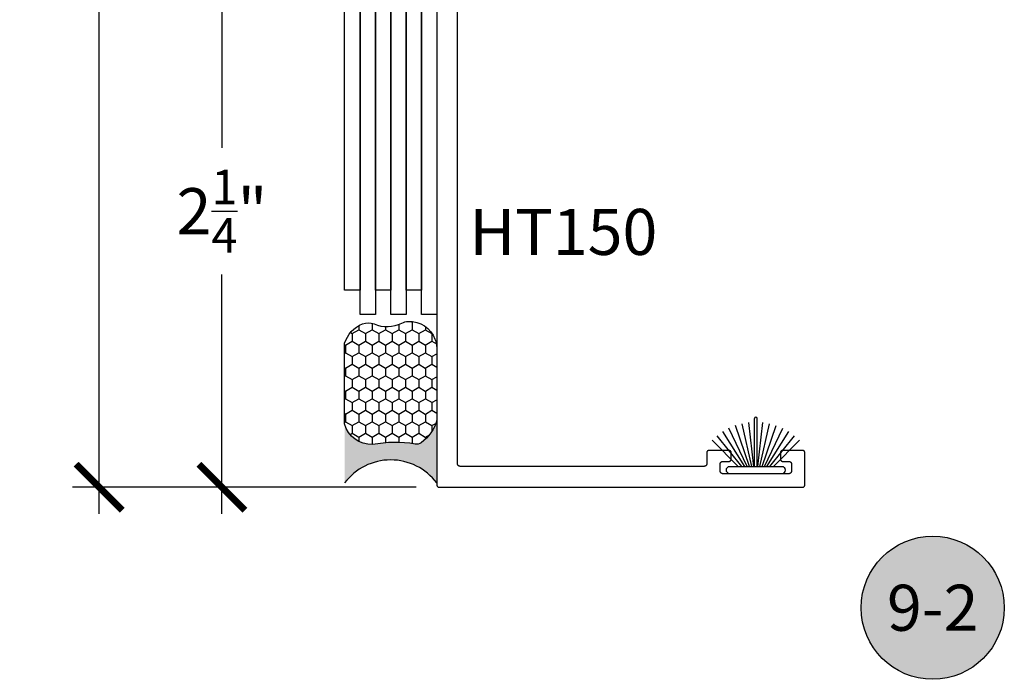
# Model space of a CAD drawing. Units: inches. Extents: x 0 to 70, y -0.1 to 43.6.
# Drawn here: x 62.5 to 66.5, y 12.8 to 15.5 of the extents above; entities that cross this region are included whole.
import ezdxf
from ezdxf.enums import TextEntityAlignment as Align

# ---------------------------------------------------------------- set-up
doc = ezdxf.new("R2010")
doc.units = ezdxf.units.IN
doc.header["$LTSCALE"] = 0.5
doc.header["$MEASUREMENT"] = 0
for name, color, linetype in [('Arcadia-Dim', 4, 'Continuous'), ('Arcadia-Profile', 5, 'Continuous'), ('Arcadia-Shade', 8, 'Continuous'), ('Arcadia-Symb', 7, 'Continuous'), ('Arcadia-Symb-Text', 3, 'Continuous'), ('Arcadia-Text', 3, 'Continuous')]:
    doc.layers.add(name, color=color, linetype=linetype)
doc.styles.get("Standard").update_dxf_attribs({"font": 'ARIALN.TTF'})
doc.dimstyles.new('Arcadia-2', dxfattribs={"dimscale": 2, "dimtxt": 0.0938, "dimasz": 0.0938, "dimexe": 0.0546, "dimexo": 0.0469, "dimgap": 0.0469, "dimtad": 0, "dimtih": 1, "dimdec": 4, "dimrnd": 0.0625, "dimzin": 3, "dimdsep": 46, "dimlunit": 4, "dimtxsty": 'Standard', "dimblk": 'ARCHTICK', "dimcen": 0.0469, "dimdle": 0.0546, "dimclrd": 256, "dimclre": 256, "dimclrt": 256, "dimadec": 0, "dimazin": 0, "dimtfac": 0.75, "dimtix": 1, "dimtmove": 2, "dimatfit": 3, "dimfxl": 1, "dimtolj": 1, "dimtzin": 3, "dimlwd": -3, "dimlwe": -3, "dimarcsym": 0})

# ---------------------------------------------------------------- blocks, each defined once
blk = doc.blocks.new('Sealant')
at = {"layer": 'Arcadia-Profile'}
blk.add_hatch(color=256, dxfattribs=at).paths.add_polyline_path([(0, 0.375), (-0.2562, 0.375, -0.178193), (-0.1636, 0.311, -0.197623), (-0.1584, 0.2878, 0.090019), (-0.1563, 0.1134, -0.343509), (-0.2403, 0), (0, 0, -0.5)])
at = {"layer": 'Arcadia-Shade'}
h = blk.add_hatch(dxfattribs=at)
h.set_pattern_fill('HONEY', color=256, scale=0.25, style=0)
h.paths.add_polyline_path([(-0.1584, 0.2878, 0.197623), (-0.1636, 0.311, 0.178193), (-0.2562, 0.375), (-0.5503, 0.375, 0.095417), (-0.5864, 0.368, 0.320488), (-0.6583, 0.2586, 0.107217), (-0.6516, 0.2329, -0.220053), (-0.6479, 0.1199, 0.197198), (-0.6484, 0.0725, 0.229419), (-0.5691, 0), (-0.2403, 0, 0.343509), (-0.1563, 0.1134, -0.090019)])
at = {"layer": 'Arcadia-Profile'}
blk.add_lwpolyline([(-0.6516, 0.2329, -0.107345), (-0.6583, 0.2586, -0.32041), (-0.5864, 0.368, -0.095417), (-0.5503, 0.375), (-0.2562, 0.375, -0.178193), (-0.1636, 0.311, -0.197623), (-0.1584, 0.2878, 0.090019), (-0.1563, 0.1134, -0.343509), (-0.2403, 0), (-0.5691, 0, -0.229419), (-0.6484, 0.0725, -0.197198), (-0.6479, 0.1199, 0.220053)], format="xyb", close=True, dxfattribs=at)
blk.add_arc((0.1406, 0.1875), 0.2344, 126.8699, 233.1301, dxfattribs=at)
blk = doc.blocks.new('Keynote')
at = {"layer": 'Arcadia-Symb', "lineweight": -3}
h = blk.add_hatch(color=8, dxfattribs=at)
h.dxf.hatch_style = 1
edge = h.paths.add_edge_path()
edge.add_arc((0, 0), 0.1458, 0, 360)
at = {"layer": 'Defpoints', "lineweight": -3}
blk.add_circle((0, 0), 0.1458, dxfattribs=at)
at = {"layer": 'Arcadia-Symb-Text'}
blk.add_attdef('KEYNOTE_BUBBLE', text='', height=0.0938, dxfattribs=at).set_placement((0, 0), align=Align.MIDDLE_CENTER)
blk = doc.blocks.new('_ArchTick')
at = {"color": 0, "linetype": 'ByBlock', "lineweight": -3, "const_width": 0.15}
blk.add_lwpolyline([(-0.5, -0.5), (0.5, 0.5)], dxfattribs=at)
blk = doc.blocks.new('*D72')
at = {"layer": 'Arcadia-Dim', "lineweight": -3}
for p, q in [((63.3384, 15.9833), (63.3384, 15.0073)), ((64.1296, 15.8741), (63.2292, 15.8741)), ((63.3384, 13.5149), (63.3384, 14.4908)), ((64.1296, 13.6241), (63.2292, 13.6241))]:
    blk.add_line(p, q, dxfattribs=at)
at = {"layer": 'Defpoints', "color": 0, "lineweight": -3}
for p in [(64.2234, 15.8741), (63.3384, 13.6241), (64.2234, 13.6241)]:
    blk.add_point(p, dxfattribs=at)
at = {"layer": 'Arcadia-Dim', "lineweight": -3, "xscale": 0.1876, "yscale": 0.1876, "zscale": 0.1876}
for p, rotation in [((63.3384, 15.8741), 90), ((63.3384, 13.6241), 270)]:
    blk.add_blockref('_ArchTick', p, dxfattribs=dict(at, rotation=rotation))
at = {"layer": 'Arcadia-Dim', "insert": (63.3384, 14.7491), "char_height": 0.1876, "attachment_point": 5}
blk.add_mtext('\\A1;2{\\H0.750000x;\\S1/4;}"', dxfattribs=at)
blk = doc.blocks.new('*D73')
at = {"layer": 'Arcadia-Dim', "lineweight": -3}
for p, q in [((62.8384, 18.2333), (62.8384, 16.1326)), ((63.233, 18.1241), (62.7292, 18.1241)), ((62.8384, 13.5149), (62.8384, 15.6155)), ((64.1296, 13.6241), (62.7292, 13.6241))]:
    blk.add_line(p, q, dxfattribs=at)
at = {"layer": 'Defpoints', "color": 0, "lineweight": -3}
for p in [(62.8384, 18.1241), (63.3268, 18.1241), (64.2234, 13.6241)]:
    blk.add_point(p, dxfattribs=at)
at = {"layer": 'Arcadia-Dim', "lineweight": -3, "xscale": 0.1876, "yscale": 0.1876, "zscale": 0.1876}
for p, rotation in [((62.8384, 18.1241), 90), ((62.8384, 13.6241), 270)]:
    blk.add_blockref('_ArchTick', p, dxfattribs=dict(at, rotation=rotation))
at = {"layer": 'Arcadia-Dim', "insert": (62.8384, 15.8741), "char_height": 0.1876, "attachment_point": 5}
blk.add_mtext('\\A1;4{\\H0.750000x;\\S1/2;}"', dxfattribs=at)
blk = doc.blocks.new('B270PILE')
at = {"layer": 'Arcadia-Profile'}
for p, q in [((-0.0165, 0.03), (-0.0561, 0.2037)), ((-0.0081, 0.03), (-0.0282, 0.2084)), ((-0.005, 0.03), (-0.005, 0.225)), ((0.005, 0.03), (0.005, 0.225)), ((0.0081, 0.03), (0.0282, 0.2084)), ((0.0165, 0.03), (0.0561, 0.2037)), ((-0.0453, 0.03), (-0.1341, 0.1714)), ((-0.0347, 0.03), (-0.1094, 0.185)), ((-0.0252, 0.03), (-0.0833, 0.1959)), ((0.0252, 0.03), (0.0833, 0.1959)), ((0.0347, 0.03), (0.1094, 0.185)), ((0.0453, 0.03), (0.1341, 0.1714)), ((-0.0721, 0.03), (-0.1783, 0.1362)), ((-0.0575, 0.03), (-0.1572, 0.155)), ((0.0575, 0.03), (0.1572, 0.155)), ((0.0721, 0.03), (0.1783, 0.1362))]:
    blk.add_line(p, q, dxfattribs=at)
blk.add_lwpolyline([(-0.105, 0, -1), (-0.105, 0.03), (0.105, 0.03, -1), (0.105, 0), (0.105, 0)], format="xyb", close=True, dxfattribs=at)
blk.add_arc((0, 0.225), 0.005, 0, 180, dxfattribs=at)

msp = doc.modelspace()

# ---------------------------------------------------------------- linework, layer by layer
at = {"layer": 'Arcadia-Profile', "lineweight": -3, "elevation": -0.0001}
for points in [[(63.83845, 17.41423), (63.90095, 17.41423), (63.90095, 14.42679), (63.83845, 14.42679)], [(63.96345, 17.41423), (64.02595, 17.41423), (64.02595, 14.42679), (63.96345, 14.42679)], [(64.08845, 17.41423), (64.15095, 17.41423), (64.15095, 14.42679), (64.08845, 14.42679)], [(63.90095, 17.31573), (63.96345, 17.31573), (63.96345, 14.32829), (63.90095, 14.32829)], [(64.02595, 17.31573), (64.08845, 17.31573), (64.08845, 14.32829), (64.02595, 14.32829)], [(64.15095, 17.31573), (64.21345, 17.31573), (64.21345, 14.32829), (64.15095, 14.32829)]]:
    msp.add_lwpolyline(points, close=True, dxfattribs=at)
msp.add_lwpolyline([(64.21345, 15.86407), (64.21345, 13.63407), (64.21346, 13.63355), (64.2135, 13.63303), (64.21357, 13.63251), (64.21367, 13.63199), (64.21379, 13.63148), (64.21394, 13.63098), (64.21411, 13.63049), (64.21431, 13.63), (64.21454, 13.62953), (64.21479, 13.62907), (64.21506, 13.62862), (64.21536, 13.62819), (64.21568, 13.62778), (64.21602, 13.62738), (64.21638, 13.627), (64.21676, 13.62664), (64.21716, 13.6263), (64.21757, 13.62598), (64.218, 13.62568), (64.21845, 13.62541), (64.21891, 13.62516), (64.21938, 13.62494), (64.21987, 13.62474), (64.22036, 13.62456), (64.22086, 13.62441), (64.22137, 13.62429), (64.22188, 13.62419), (64.2224, 13.62413), (64.22293, 13.62408), (64.22345, 13.62407), (65.70345, 13.62407), (65.70397, 13.62408), (65.70449, 13.62413), (65.70501, 13.62419), (65.70553, 13.62429), (65.70604, 13.62441), (65.70654, 13.62456), (65.70703, 13.62474), (65.70752, 13.62494), (65.70799, 13.62516), (65.70845, 13.62541), (65.7089, 13.62568), (65.70933, 13.62598), (65.70974, 13.6263), (65.71014, 13.62664), (65.71052, 13.627), (65.71088, 13.62738), (65.71122, 13.62778), (65.71154, 13.62819), (65.71184, 13.62862), (65.71211, 13.62907), (65.71236, 13.62953), (65.71258, 13.63), (65.71278, 13.63049), (65.71296, 13.63098), (65.71311, 13.63148), (65.71323, 13.63199), (65.71333, 13.63251), (65.71339, 13.63303), (65.71344, 13.63355), (65.71345, 13.63407), (65.71345, 13.76407), (65.71344, 13.76459), (65.71339, 13.76512), (65.71333, 13.76564), (65.71323, 13.76615), (65.71311, 13.76666), (65.71296, 13.76716), (65.71278, 13.76765), (65.71258, 13.76814), (65.71236, 13.76861), (65.71211, 13.76907), (65.71184, 13.76952), (65.71154, 13.76995), (65.71122, 13.77036), (65.71088, 13.77076), (65.71052, 13.77114), (65.71014, 13.7715), (65.70974, 13.77184), (65.70933, 13.77216), (65.7089, 13.77246), (65.70845, 13.77273), (65.70799, 13.77298), (65.70752, 13.77321), (65.70703, 13.77341), (65.70654, 13.77358), (65.70604, 13.77373), (65.70553, 13.77385), (65.70501, 13.77395), (65.70449, 13.77402), (65.70397, 13.77406), (65.70345, 13.77407), (65.62345, 13.77407), (65.62293, 13.77406), (65.6224, 13.77402), (65.62188, 13.77395), (65.62137, 13.77385), (65.62086, 13.77373), (65.62036, 13.77358), (65.61987, 13.77341), (65.61938, 13.77321), (65.61891, 13.77298), (65.61845, 13.77273), (65.618, 13.77246), (65.61757, 13.77216), (65.61716, 13.77184), (65.61676, 13.7715), (65.61638, 13.77114), (65.61602, 13.77076), (65.61568, 13.77036), (65.61536, 13.76995), (65.61506, 13.76952), (65.61479, 13.76907), (65.61454, 13.76861), (65.61431, 13.76814), (65.61411, 13.76765), (65.61394, 13.76716), (65.61379, 13.76666), (65.61367, 13.76615), (65.61357, 13.76564), (65.6135, 13.76512), (65.61346, 13.76459), (65.61345, 13.76407), (65.61345, 13.73907), (65.61346, 13.73855), (65.6135, 13.73803), (65.61357, 13.73751), (65.61367, 13.73699), (65.61379, 13.73648), (65.61394, 13.73598), (65.61411, 13.73549), (65.61431, 13.735), (65.61454, 13.73453), (65.61479, 13.73407), (65.61506, 13.73362), (65.61536, 13.73319), (65.61568, 13.73278), (65.61602, 13.73238), (65.61638, 13.732), (65.61676, 13.73164), (65.61716, 13.7313), (65.61757, 13.73098), (65.618, 13.73068), (65.61845, 13.73041), (65.61891, 13.73016), (65.61938, 13.72994), (65.61987, 13.72974), (65.62036, 13.72956), (65.62086, 13.72941), (65.62137, 13.72929), (65.62188, 13.72919), (65.6224, 13.72913), (65.62293, 13.72908), (65.62345, 13.72907), (65.64845, 13.72907), (65.64897, 13.72906), (65.64949, 13.72902), (65.65001, 13.72895), (65.65053, 13.72885), (65.65104, 13.72873), (65.65154, 13.72858), (65.65203, 13.72841), (65.65252, 13.72821), (65.65299, 13.72798), (65.65345, 13.72773), (65.6539, 13.72746), (65.65433, 13.72716), (65.65474, 13.72684), (65.65514, 13.7265), (65.65552, 13.72614), (65.65588, 13.72576), (65.65622, 13.72536), (65.65654, 13.72495), (65.65684, 13.72452), (65.65711, 13.72407), (65.65736, 13.72361), (65.65758, 13.72314), (65.65778, 13.72265), (65.65796, 13.72216), (65.65811, 13.72166), (65.65823, 13.72115), (65.65833, 13.72064), (65.65839, 13.72012), (65.65844, 13.71959), (65.65845, 13.71907), (65.65845, 13.68907), (65.65844, 13.68855), (65.65839, 13.68803), (65.65833, 13.68751), (65.65823, 13.68699), (65.65811, 13.68648), (65.65796, 13.68598), (65.65778, 13.68549), (65.65758, 13.685), (65.65736, 13.68453), (65.65711, 13.68407), (65.65684, 13.68362), (65.65654, 13.68319), (65.65622, 13.68278), (65.65588, 13.68238), (65.65552, 13.682), (65.65514, 13.68164), (65.65474, 13.6813), (65.65433, 13.68098), (65.6539, 13.68068), (65.65345, 13.68041), (65.65299, 13.68016), (65.65252, 13.67994), (65.65203, 13.67974), (65.65154, 13.67956), (65.65104, 13.67941), (65.65053, 13.67929), (65.65001, 13.67919), (65.64949, 13.67913), (65.64897, 13.67908), (65.64845, 13.67907), (65.37845, 13.67907), (65.37793, 13.67908), (65.3774, 13.67913), (65.37688, 13.67919), (65.37637, 13.67929), (65.37586, 13.67941), (65.37536, 13.67956), (65.37487, 13.67974), (65.37438, 13.67994), (65.37391, 13.68016), (65.37345, 13.68041), (65.373, 13.68068), (65.37257, 13.68098), (65.37216, 13.6813), (65.37176, 13.68164), (65.37138, 13.682), (65.37102, 13.68238), (65.37068, 13.68278), (65.37036, 13.68319), (65.37006, 13.68362), (65.36979, 13.68407), (65.36954, 13.68453), (65.36931, 13.685), (65.36911, 13.68549), (65.36894, 13.68598), (65.36879, 13.68648), (65.36867, 13.68699), (65.36857, 13.68751), (65.3685, 13.68803), (65.36846, 13.68855), (65.36845, 13.68907), (65.36845, 13.71907), (65.36846, 13.71959), (65.3685, 13.72012), (65.36857, 13.72064), (65.36867, 13.72115), (65.36879, 13.72166), (65.36894, 13.72216), (65.36911, 13.72265), (65.36931, 13.72314), (65.36954, 13.72361), (65.36979, 13.72407), (65.37006, 13.72452), (65.37036, 13.72495), (65.37068, 13.72536), (65.37102, 13.72576), (65.37138, 13.72614), (65.37176, 13.7265), (65.37216, 13.72684), (65.37257, 13.72716), (65.373, 13.72746), (65.37345, 13.72773), (65.37391, 13.72798), (65.37438, 13.72821), (65.37487, 13.72841), (65.37536, 13.72858), (65.37586, 13.72873), (65.37637, 13.72885), (65.37688, 13.72895), (65.3774, 13.72902), (65.37793, 13.72906), (65.37845, 13.72907), (65.40345, 13.72907), (65.40397, 13.72908), (65.40449, 13.72913), (65.40501, 13.72919), (65.40553, 13.72929), (65.40604, 13.72941), (65.40654, 13.72956), (65.40703, 13.72974), (65.40752, 13.72994), (65.40799, 13.73016), (65.40845, 13.73041), (65.4089, 13.73068), (65.40933, 13.73098), (65.40974, 13.7313), (65.41014, 13.73164), (65.41052, 13.732), (65.41088, 13.73238), (65.41122, 13.73278), (65.41154, 13.73319), (65.41184, 13.73362), (65.41211, 13.73407), (65.41236, 13.73453), (65.41258, 13.735), (65.41278, 13.73549), (65.41296, 13.73598), (65.41311, 13.73648), (65.41323, 13.73699), (65.41333, 13.73751), (65.41339, 13.73803), (65.41344, 13.73855), (65.41345, 13.73907), (65.41345, 13.76407), (65.41344, 13.76459), (65.41339, 13.76512), (65.41333, 13.76564), (65.41323, 13.76615), (65.41311, 13.76666), (65.41296, 13.76716), (65.41278, 13.76765), (65.41258, 13.76814), (65.41236, 13.76861), (65.41211, 13.76907), (65.41184, 13.76952), (65.41154, 13.76995), (65.41122, 13.77036), (65.41088, 13.77076), (65.41052, 13.77114), (65.41014, 13.7715), (65.40974, 13.77184), (65.40933, 13.77216), (65.4089, 13.77246), (65.40845, 13.77273), (65.40799, 13.77298), (65.40752, 13.77321), (65.40703, 13.77341), (65.40654, 13.77358), (65.40604, 13.77373), (65.40553, 13.77385), (65.40501, 13.77395), (65.40449, 13.77402), (65.40397, 13.77406), (65.40345, 13.77407), (65.32345, 13.77407), (65.32293, 13.77406), (65.3224, 13.77402), (65.32188, 13.77395), (65.32137, 13.77385), (65.32086, 13.77373), (65.32036, 13.77358), (65.31987, 13.77341), (65.31938, 13.77321), (65.31891, 13.77298), (65.31845, 13.77273), (65.318, 13.77246), (65.31757, 13.77216), (65.31716, 13.77184), (65.31676, 13.7715), (65.31638, 13.77114), (65.31602, 13.77076), (65.31568, 13.77036), (65.31536, 13.76995), (65.31506, 13.76952), (65.31479, 13.76907), (65.31454, 13.76861), (65.31431, 13.76814), (65.31411, 13.76765), (65.31394, 13.76716), (65.31379, 13.76666), (65.31367, 13.76615), (65.31357, 13.76564), (65.3135, 13.76512), (65.31346, 13.76459), (65.31345, 13.76407), (65.31345, 13.71907), (65.31344, 13.71855), (65.31339, 13.71803), (65.31333, 13.71751), (65.31323, 13.71699), (65.31311, 13.71648), (65.31296, 13.71598), (65.31278, 13.71549), (65.31258, 13.715), (65.31236, 13.71453), (65.31211, 13.71407), (65.31184, 13.71362), (65.31154, 13.71319), (65.31122, 13.71278), (65.31088, 13.71238), (65.31052, 13.712), (65.31014, 13.71164), (65.30974, 13.7113), (65.30933, 13.71098), (65.3089, 13.71068), (65.30845, 13.71041), (65.30799, 13.71016), (65.30752, 13.70994), (65.30703, 13.70974), (65.30654, 13.70956), (65.30604, 13.70941), (65.30553, 13.70929), (65.30501, 13.70919), (65.30449, 13.70913), (65.30397, 13.70908), (65.30345, 13.70907), (64.30845, 13.70907), (64.30793, 13.70908), (64.3074, 13.70913), (64.30688, 13.70919), (64.30637, 13.70929), (64.30586, 13.70941), (64.30536, 13.70956), (64.30487, 13.70974), (64.30438, 13.70994), (64.30391, 13.71016), (64.30345, 13.71041), (64.303, 13.71068), (64.30257, 13.71098), (64.30216, 13.7113), (64.30176, 13.71164), (64.30138, 13.712), (64.30102, 13.71238), (64.30068, 13.71278), (64.30036, 13.71319), (64.30006, 13.71362), (64.29979, 13.71407), (64.29954, 13.71453), (64.29931, 13.715), (64.29911, 13.71549), (64.29894, 13.71598), (64.29879, 13.71648), (64.29867, 13.71699), (64.29857, 13.71751), (64.2985, 13.71803), (64.29846, 13.71855), (64.29845, 13.71907), (64.29845, 15.77907)], dxfattribs=at)

# ---------------------------------------------------------------- block references
at = {"layer": 'Arcadia-Profile', "lineweight": -3, "rotation": 270}
msp.add_blockref('Sealant', (63.83845, 13.64137, -0.0001), dxfattribs=at)
at = {"layer": 'Arcadia-Profile'}
msp.add_blockref('B270PILE', (65.51345, 13.67907, -0.0001), dxfattribs=at)
at = {"layer": 'Arcadia-Text', "lineweight": -3, "xscale": 2, "yscale": 2, "zscale": 2}
msp.add_blockref('Keynote', (66.23405, 13.13272, -0.0001), dxfattribs=at).add_auto_attribs({'KEYNOTE_BUBBLE': '9-2'})

# ---------------------------------------------------------------- texts
at = {"layer": 'Arcadia-Text', "lineweight": -3}
msp.add_text('HT150', height=0.1875, dxfattribs=at).set_placement((64.34693, 14.57076, -0.0001))

# ---------------------------------------------------------------- dimensions: what is measured, and where the dimension line sits
at = {"layer": 'Arcadia-Dim'}
dim = msp.add_linear_dim(base=(62.83845, 18.12407, -0.0001), p1=(64.22345, 13.62407, -0.0001), p2=(63.32681, 18.12407, -0.0001), angle=90, dimstyle='Arcadia-2', dxfattribs=at)
dim.commit()
dim.dimension.update_dxf_attribs({"geometry": '*D73', "text_midpoint": (62.83845, 15.87407, -0.0001)})
dim = msp.add_linear_dim(base=(63.33845, 13.62407, -0.0001), p1=(64.22345, 15.87407, -0.0001), p2=(64.22345, 13.62407, -0.0001), angle=90, dimstyle='Arcadia-2', dxfattribs=at)
dim.commit()
dim.dimension.update_dxf_attribs({"geometry": '*D72', "text_midpoint": (63.33845, 14.74907, -0.0001), "dimtype": 160})

doc.saveas('drawing.dxf')
